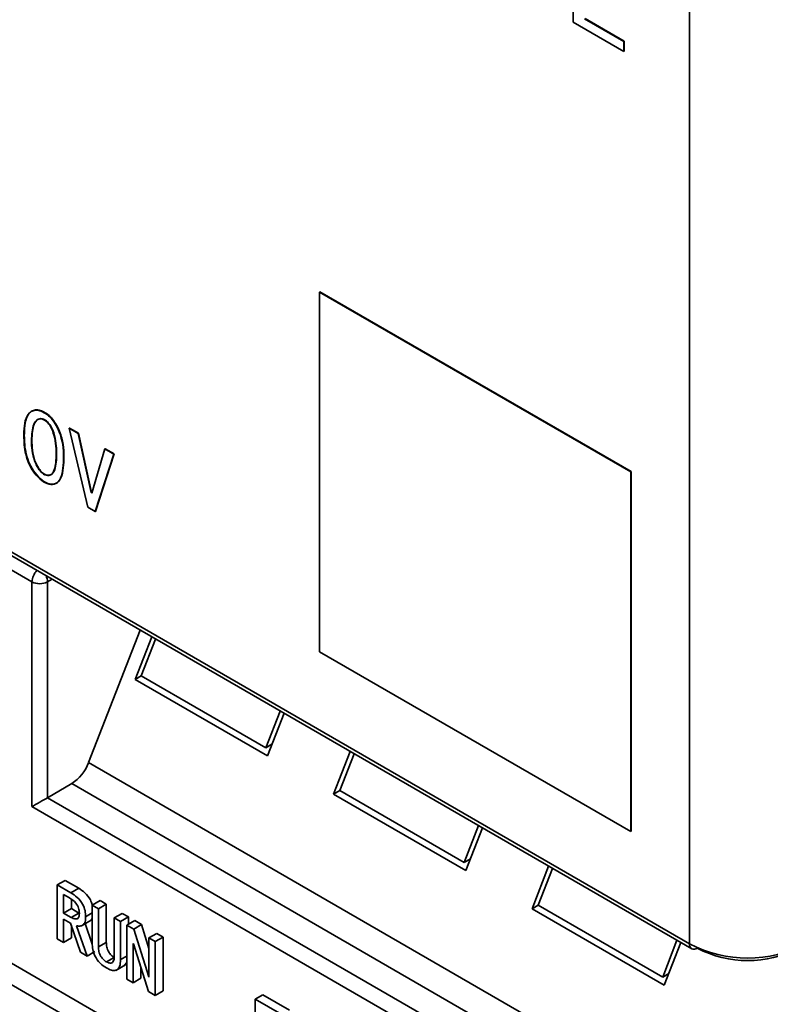
# Model space of a CAD drawing. Units: millimetres. Extents: x -633 to -26, y 1539 to 2052.
# Drawn here: x -241 to -227, y 1943 to 1961 of the extents above; entities that cross this region are included whole.
import ezdxf

# ---------------------------------------------------------------- set-up
doc = ezdxf.new("R2010")
doc.units = ezdxf.units.MM
doc.layers.get('0').update_dxf_attribs({"lineweight": 18})

msp = doc.modelspace()

# ---------------------------------------------------------------- linework, layer by layer
at = {"color": 7, "linetype": 'Continuous', "lineweight": 35}
for p, q in [((-231.018, 1960.692), (-231.018, 1962.325)), ((-228.905, 1943.955), (-228.905, 1962.083)), ((-230.81, 1960.753), (-230.097, 1960.341)), ((-230.803, 1960.757), (-230.09, 1960.345)), ((-230.097, 1960.16), (-231.018, 1960.692)), ((-230.097, 1960.341), (-230.09, 1960.345)), ((-230.097, 1960.341), (-230.097, 1960.16)), ((-230.09, 1960.345), (-230.09, 1960.164)), ((-230.097, 1960.16), (-230.09, 1960.164)), ((-253.654, 1958.242), (-228.905, 1943.955)), ((-253.613, 1958.151), (-228.864, 1943.864)), ((-235.63, 1955.79), (-235.623, 1955.795)), ((-229.973, 1952.525), (-235.63, 1955.79)), ((-235.63, 1955.79), (-235.63, 1949.258)), ((-229.966, 1952.529), (-235.623, 1955.795)), ((-240.855, 1950.527), (-249.765, 1955.671)), ((-240.18, 1953.317), (-240.173, 1953.321)), ((-239.841, 1951.883), (-240.18, 1953.317)), ((-240.18, 1953.317), (-240.017, 1953.223)), ((-240.173, 1953.321), (-240.01, 1953.228)), ((-240.017, 1953.223), (-240.01, 1953.228)), ((-240.017, 1953.223), (-239.78, 1952.148)), ((-240.01, 1953.228), (-239.773, 1952.152)), ((-239.767, 1952.14), (-239.529, 1952.942)), ((-239.529, 1952.942), (-239.522, 1952.946)), ((-239.529, 1952.942), (-239.367, 1952.848)), ((-239.522, 1952.946), (-239.36, 1952.852)), ((-239.367, 1952.848), (-239.706, 1951.804)), ((-239.36, 1952.852), (-239.699, 1951.808)), ((-239.367, 1952.848), (-239.36, 1952.852)), ((-229.973, 1952.525), (-229.966, 1952.529)), ((-229.973, 1945.992), (-229.973, 1952.525)), ((-229.966, 1945.997), (-229.966, 1952.529)), ((-239.78, 1952.148), (-239.773, 1952.152)), ((-239.78, 1952.148), (-239.767, 1952.14)), ((-239.773, 1952.152), (-239.764, 1952.147)), ((-239.706, 1951.804), (-239.841, 1951.883)), ((-239.706, 1951.804), (-239.699, 1951.808)), ((-240.855, 1946.445), (-240.855, 1950.527)), ((-240.573, 1950.527), (-240.573, 1946.608)), ((-238.89, 1949.652), (-239.825, 1947.244)), ((-238.678, 1949.529), (-238.979, 1948.754)), ((-238.608, 1949.489), (-238.868, 1948.819)), ((-235.63, 1949.258), (-229.973, 1945.992)), ((-238.868, 1948.819), (-238.979, 1948.754)), ((-238.868, 1948.819), (-236.605, 1947.513)), ((-238.979, 1948.754), (-236.575, 1947.366)), ((-229.825, 1937.016), (-249.765, 1948.528)), ((-236.345, 1948.182), (-236.605, 1947.513)), ((-236.575, 1947.366), (-236.274, 1948.142)), ((-230.192, 1936.839), (-249.411, 1947.934)), ((-236.605, 1947.513), (-236.493, 1947.577)), ((-235.072, 1947.448), (-235.373, 1946.673)), ((-235.001, 1947.407), (-235.261, 1946.737)), ((-239.825, 1947.244), (-227.097, 1939.896)), ((-240.131, 1946.863), (-240.573, 1946.608)), ((-227.522, 1939.584), (-240.131, 1946.863)), ((-235.261, 1946.737), (-235.373, 1946.673)), ((-235.373, 1946.673), (-232.969, 1945.285)), ((-235.261, 1946.737), (-232.999, 1945.431)), ((-228.89, 1939.537), (-240.855, 1946.445)), ((-240.573, 1946.608), (-228.749, 1939.782)), ((-232.739, 1946.101), (-232.999, 1945.431)), ((-232.969, 1945.285), (-232.668, 1946.06)), ((-229.973, 1945.992), (-229.966, 1945.997)), ((-232.999, 1945.431), (-232.887, 1945.495)), ((-231.466, 1945.366), (-231.767, 1944.591)), ((-231.395, 1945.325), (-231.655, 1944.655)), ((-240.395, 1945.024), (-240.254, 1945.106)), ((-240.395, 1944.045), (-240.395, 1945.024)), ((-240.395, 1945.024), (-240.147, 1944.881)), ((-240.254, 1945.106), (-240.005, 1944.963)), ((-240.172, 1944.787), (-240.281, 1944.85)), ((-240.281, 1944.85), (-240.281, 1944.512)), ((-240.147, 1944.881), (-240.005, 1944.963)), ((-240.139, 1944.761), (-240.139, 1944.593)), ((-239.76, 1944.658), (-239.618, 1944.739)), ((-239.76, 1943.964), (-239.76, 1944.658)), ((-239.76, 1944.658), (-239.646, 1944.592)), ((-239.646, 1944.592), (-239.504, 1944.674)), ((-239.618, 1944.739), (-239.504, 1944.674)), ((-239.504, 1944.674), (-239.504, 1943.98)), ((-231.655, 1944.655), (-231.767, 1944.591)), ((-231.655, 1944.655), (-229.392, 1943.349)), ((-240.281, 1944.512), (-240.139, 1944.593)), ((-240.281, 1944.512), (-240.142, 1944.431)), ((-240.142, 1944.431), (-240, 1944.513)), ((-240.139, 1944.593), (-240, 1944.513)), ((-239.879, 1944.446), (-239.76, 1944.515)), ((-239.646, 1944.592), (-239.646, 1943.899)), ((-239.358, 1944.426), (-239.216, 1944.507)), ((-239.216, 1944.507), (-239.102, 1944.442)), ((-231.767, 1944.591), (-229.362, 1943.203)), ((-240.152, 1944.328), (-240.281, 1944.403)), ((-240.281, 1944.403), (-240.281, 1943.979)), ((-239.973, 1943.801), (-240.152, 1944.328)), ((-240.139, 1944.292), (-240.139, 1944.06)), ((-239.955, 1944.281), (-239.779, 1944.383)), ((-239.886, 1944.321), (-239.758, 1943.946)), ((-239.358, 1943.732), (-239.358, 1944.426)), ((-239.358, 1944.426), (-239.244, 1944.36)), ((-239.244, 1944.36), (-239.102, 1944.442)), ((-239.244, 1944.36), (-239.244, 1943.667)), ((-239.13, 1944.294), (-238.988, 1944.376)), ((-239.13, 1943.314), (-239.13, 1944.294)), ((-239.13, 1944.294), (-239.006, 1944.222)), ((-239.102, 1944.442), (-239.102, 1944.31)), ((-239.006, 1944.222), (-238.864, 1944.304)), ((-238.988, 1944.376), (-238.864, 1944.304)), ((-238.864, 1944.304), (-238.728, 1943.87)), ((-240.043, 1944.282), (-239.854, 1943.732)), ((-239.006, 1944.222), (-238.733, 1943.354)), ((-238.728, 1944.062), (-238.586, 1944.144)), ((-238.586, 1944.144), (-238.472, 1944.078)), ((-240.281, 1943.979), (-240.395, 1944.045)), ((-240.281, 1943.979), (-240.139, 1944.06)), ((-239.646, 1943.899), (-239.504, 1943.98)), ((-239.011, 1943.956), (-239.015, 1943.959)), ((-239.015, 1943.959), (-239.015, 1943.248)), ((-238.738, 1943.088), (-239.011, 1943.956)), ((-238.728, 1944.062), (-238.614, 1943.996)), ((-238.728, 1943.351), (-238.728, 1944.062)), ((-238.614, 1943.996), (-238.472, 1944.078)), ((-238.614, 1943.996), (-238.614, 1943.016)), ((-238.472, 1944.078), (-238.472, 1943.098)), ((-229.132, 1944.019), (-229.392, 1943.349)), ((-229.362, 1943.203), (-229.062, 1943.978)), ((-239.854, 1943.732), (-239.973, 1943.801)), ((-239.854, 1943.732), (-239.713, 1943.814)), ((-239.502, 1943.626), (-239.36, 1943.708)), ((-239.13, 1943.616), (-239.176, 1943.567)), ((-239.331, 1943.47), (-239.154, 1943.572)), ((-238.874, 1943.522), (-238.874, 1943.33)), ((-229.392, 1943.349), (-229.281, 1943.413)), ((-239.015, 1943.248), (-239.13, 1943.314)), ((-239.015, 1943.248), (-238.874, 1943.33)), ((-238.733, 1943.354), (-238.728, 1943.357)), ((-238.733, 1943.354), (-238.728, 1943.351)), ((-238.614, 1943.016), (-238.738, 1943.088)), ((-238.614, 1943.016), (-238.472, 1943.098)), ((-236.798, 1942.948), (-236.656, 1943.029)), ((-236.798, 1941.968), (-236.798, 1942.948)), ((-236.798, 1942.948), (-236.316, 1942.67)), ((-236.656, 1943.029), (-236.175, 1942.752))]:
    msp.add_line(p, q, dxfattribs=at)
at = {"color": 8, "linetype": 'Continuous', "lineweight": 35}
for p, q in [((-240.49, 1950.575), (-240.573, 1950.527)), ((-239.244, 1943.667), (-239.13, 1943.732))]:
    msp.add_line(p, q, dxfattribs=at)
for centre, radius, start, end in [((-240.541, 1950.51), 0.315, 135.0189, 176.9182), ((-240.851, 1950.519), 0.279, 1.717, 25.4081), ((-228.808, 1943.944), 0.0976, 173.3574, 235.3299)]:
    msp.add_arc(centre, radius, start, end, dxfattribs=at)
at = {"color": 7, "linetype": 'Continuous', "lineweight": 35}
for centre, radius, start, end in [((-240.714, 1950.8), 0.307, 242.6097, 297.3903), ((-240.545, 1947.509), 0.767, 302.6376, 339.7729), ((-227.845, 1946.002), 2.306, 242.6097, 297.3904), ((-228.823, 1943.955), 0.101, 245.695, 305.6172), ((-227.845, 1945.648), 1.998, 242.6097, 297.3903)]:
    msp.add_arc(centre, radius, start, end, dxfattribs=at)
msp.add_ellipse((-240.714, 1946.526), major_axis=(0.2, 0.115), ratio=0.00007, start_param=0.785358, end_param=2.356154, dxfattribs=at)
for points, knots in [([(-241, 1953.257), (-240.996, 1953.325), (-240.987, 1953.461), (-240.921, 1953.588), (-240.836, 1953.641), (-240.756, 1953.651), (-240.666, 1953.621), (-240.573, 1953.567), (-240.485, 1953.48), (-240.39, 1953.335), (-240.279, 1953.052), (-240.276, 1952.758), (-240.3, 1952.493), (-240.358, 1952.339), (-240.474, 1952.285), (-240.609, 1952.312), (-240.748, 1952.423), (-240.907, 1952.627), (-241.004, 1952.944), (-241.001, 1953.152), (-241, 1953.257)], [0, 0, 0, 0, 0.209833, 0.418522, 0.523451, 0.628178, 0.732977, 0.837794, 0.942427, 1.047185, 1.255703, 1.673862, 1.883736, 2.092692, 2.249078, 2.40554, 2.561814, 2.718762, 3.029616, 3.343985, 3.343985, 3.343985, 3.343985]), ([(-240.993, 1953.261), (-240.989, 1953.329), (-240.98, 1953.465), (-240.914, 1953.593), (-240.829, 1953.645), (-240.749, 1953.655), (-240.659, 1953.625), (-240.566, 1953.571), (-240.478, 1953.484), (-240.382, 1953.339), (-240.272, 1953.056), (-240.269, 1952.762), (-240.293, 1952.498), (-240.351, 1952.344), (-240.467, 1952.289), (-240.602, 1952.316), (-240.74, 1952.427), (-240.9, 1952.631), (-240.997, 1952.948), (-240.994, 1953.156), (-240.993, 1953.261)], [0, 0, 0, 0, 0.209833, 0.418522, 0.523451, 0.628178, 0.732977, 0.837794, 0.942427, 1.047185, 1.255703, 1.673862, 1.883736, 2.092692, 2.249078, 2.40554, 2.561814, 2.718762, 3.029616, 3.343985, 3.343985, 3.343985, 3.343985]), ([(-240.858, 1953.218), (-240.863, 1953.105), (-240.871, 1952.935), (-240.807, 1952.705), (-240.739, 1952.58), (-240.679, 1952.508), (-240.619, 1952.468), (-240.555, 1952.452), (-240.479, 1952.479), (-240.435, 1952.59), (-240.409, 1952.79), (-240.412, 1953.02), (-240.466, 1953.246), (-240.528, 1953.375), (-240.592, 1953.444), (-240.65, 1953.48), (-240.715, 1953.495), (-240.788, 1953.461), (-240.838, 1953.358), (-240.851, 1953.265), (-240.858, 1953.218)], [0, 0, 0, 0, 0.341287, 0.511883, 0.597306, 0.682535, 0.739485, 0.796475, 0.909595, 1.061143, 1.213389, 1.556031, 1.726686, 1.812055, 1.896945, 1.953946, 2.010945, 2.12434, 2.275961, 2.428249, 2.428249, 2.428249, 2.428249]), ([(-240.851, 1953.222), (-240.856, 1953.109), (-240.863, 1952.939), (-240.8, 1952.709), (-240.732, 1952.584), (-240.672, 1952.512), (-240.612, 1952.472), (-240.548, 1952.456), (-240.471, 1952.484), (-240.428, 1952.594), (-240.402, 1952.794), (-240.405, 1953.024), (-240.459, 1953.25), (-240.521, 1953.379), (-240.585, 1953.448), (-240.643, 1953.484), (-240.708, 1953.499), (-240.781, 1953.465), (-240.83, 1953.362), (-240.844, 1953.269), (-240.851, 1953.222)], [0, 0, 0, 0, 0.341287, 0.511883, 0.597306, 0.682535, 0.739485, 0.796475, 0.909595, 1.061143, 1.213389, 1.556031, 1.726686, 1.812055, 1.896945, 1.953946, 2.010945, 2.12434, 2.275961, 2.428249, 2.428249, 2.428249, 2.428249]), ([(-240.147, 1944.881), (-240.108, 1944.856), (-240.032, 1944.806), (-239.932, 1944.686), (-239.884, 1944.554), (-239.88, 1944.482), (-239.879, 1944.446)], [0, 0, 0, 0, 0.1507484, 0.3006422, 0.4184223, 0.5369471, 0.5369471, 0.5369471, 0.5369471]), ([(-240.005, 1944.963), (-239.967, 1944.938), (-239.891, 1944.887), (-239.793, 1944.774), (-239.767, 1944.692), (-239.757, 1944.659)], [0, 0, 0, 0, 0.1530735, 0.305279, 0.4026562, 0.4026562, 0.4026562, 0.4026562]), ([(-239.993, 1944.512), (-239.995, 1944.542), (-240, 1944.602), (-240.066, 1944.72), (-240.132, 1944.761), (-240.172, 1944.787)], [0, 0, 0, 0, 0.0966376, 0.1926835, 0.3443325, 0.3443325, 0.3443325, 0.3443325]), ([(-240.142, 1944.431), (-240.12, 1944.421), (-240.076, 1944.401), (-240.021, 1944.407), (-239.995, 1944.453), (-239.994, 1944.492), (-239.993, 1944.512)], [0, 0, 0, 0, 0.0643542, 0.1284138, 0.178797, 0.2294656, 0.2294656, 0.2294656, 0.2294656]), ([(-239.879, 1944.446), (-239.88, 1944.414), (-239.883, 1944.35), (-239.924, 1944.293), (-239.98, 1944.271), (-240.022, 1944.279), (-240.043, 1944.282)], [0, 0, 0, 0, 0.0788663, 0.1573022, 0.2193277, 0.2812907, 0.2812907, 0.2812907, 0.2812907]), ([(-239.76, 1944.42), (-239.767, 1944.402), (-239.776, 1944.381), (-239.794, 1944.375), (-239.797, 1944.374)], [0, 0, 0, 0, 0.05282416, 0.06173167, 0.06173167, 0.06173167, 0.06173167]), ([(-239.502, 1943.518), (-239.541, 1943.543), (-239.619, 1943.592), (-239.713, 1943.723), (-239.755, 1943.855), (-239.758, 1943.928), (-239.76, 1943.964)], [0, 0, 0, 0, 0.152217, 0.3027665, 0.4222393, 0.542071, 0.542071, 0.542071, 0.542071]), ([(-239.504, 1943.98), (-239.503, 1943.953), (-239.501, 1943.898), (-239.468, 1943.811), (-239.415, 1943.744), (-239.379, 1943.72), (-239.36, 1943.708)], [0, 0, 0, 0, 0.0907321, 0.1806481, 0.2516699, 0.3228771, 0.3228771, 0.3228771, 0.3228771]), ([(-239.646, 1943.899), (-239.645, 1943.871), (-239.643, 1943.816), (-239.609, 1943.729), (-239.556, 1943.663), (-239.52, 1943.639), (-239.502, 1943.626)], [0, 0, 0, 0, 0.0907321, 0.1806481, 0.2516699, 0.3228771, 0.3228771, 0.3228771, 0.3228771]), ([(-239.502, 1943.626), (-239.478, 1943.616), (-239.432, 1943.594), (-239.38, 1943.616), (-239.36, 1943.671), (-239.359, 1943.712), (-239.358, 1943.732)], [0, 0, 0, 0, 0.0675392, 0.1347587, 0.1879755, 0.2413651, 0.2413651, 0.2413651, 0.2413651]), ([(-239.244, 1943.667), (-239.246, 1943.623), (-239.252, 1943.536), (-239.316, 1943.463), (-239.41, 1943.469), (-239.471, 1943.501), (-239.502, 1943.518)], [0, 0, 0, 0, 0.1141694, 0.2275523, 0.3170995, 0.4070517, 0.4070517, 0.4070517, 0.4070517])]:
    msp.add_open_spline(points, degree=3, knots=knots, dxfattribs=at)

doc.saveas('drawing.dxf')
